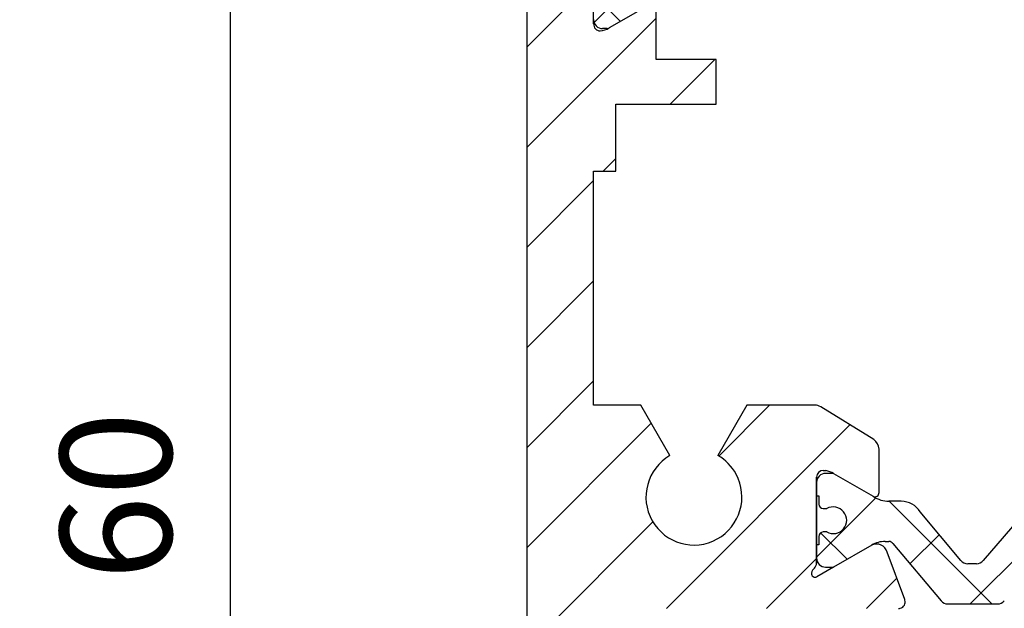
# Model space of a CAD drawing. Units: millimetres. Extents: x -1721 to 5242, y -2987 to 2399.
# Drawn here: x 4947 to 4992, y 19 to 46 of the extents above; entities that cross this region are included whole.
import ezdxf

# ---------------------------------------------------------------- set-up
doc = ezdxf.new("R2010")
doc.units = ezdxf.units.MM
for name, color, linetype in [('dimension-Bemassung', 5, 'Continuous'), ('hatching-Schraffur', 5, 'Continuous'), ('helpline-Hilfslinie', 2, 'Continuous'), ('outline-Körperkante', 7, 'Continuous')]:
    doc.layers.add(name, color=color, linetype=linetype)
doc.styles.get("Standard").update_dxf_attribs({"font": 'arial.ttf'})
doc.dimstyles.new('Details', dxfattribs={"dimtxt": 5, "dimasz": 6, "dimexe": 1.25, "dimexo": 0.625, "dimgap": 2, "dimtad": 1, "dimdec": 1, "dimtxsty": 'Standard', "dimcen": 2.5, "dimadec": 0, "dimazin": 0, "dimtfac": 1, "dimtdec": 1, "dimtmove": 0, "dimatfit": 3, "dimfxl": 1, "dimarcsym": 0})

# ---------------------------------------------------------------- blocks, each defined once
blk = doc.blocks.new('*D62')
at = {"layer": 'Defpoints', "color": 0, "transparency": 16777216}
for p in [(4980.713882922831, 2079.304791996951), (4921.838223384308, -5.695208003049157), (4980.713882922917, -5.695208003049174)]:
    blk.add_point(p, dxfattribs=at)
at = {"layer": 'dimension-Bemassung', "color": 0, "lineweight": -2, "transparency": 16777216}
for p, q in [((4980.088882922831, 2079.304791996951), (4920.588223384308, 2079.304791996951)), ((4921.838223384309, 2073.304791996951), (4921.838223384308, 0.3047919969508422)), ((4980.088882922917, -5.695208003049174), (4920.588223384307, -5.695208003049157))]:
    blk.add_line(p, q, dxfattribs=at)
at = {"layer": 'dimension-Bemassung', "color": 0, "transparency": 16777216}
for points in [[(4920.838223384309, 2073.304791996951), (4922.838223384308, 2073.304791996951), (4921.838223384309, 2079.304791996951)], [(4920.838223384308, 0.3047919969508424), (4922.838223384307, 0.304791996950842), (4921.838223384308, -5.695208003049157)]]:
    blk.add_solid(points, dxfattribs=at)
at = {"layer": 'dimension-Bemassung', "color": 0, "transparency": 16777216, "insert": (4917.338223384308, 2003.235547693418), "char_height": 5, "attachment_point": 5, "rotation": 90}
blk.add_mtext('FH3', dxfattribs=at)
blk = doc.blocks.new('*D78')
at = {"layer": 'Defpoints', "color": 0, "transparency": 16777216}
for p in [(4944.749226303741, 2084.304728719136), (4889.775632628152, -10.69527128086381), (4975.718651386036, -10.69527128086383)]:
    blk.add_point(p, dxfattribs=at)
at = {"layer": 'dimension-Bemassung', "color": 0, "lineweight": -2, "transparency": 16777216}
for p, q in [((4944.124226303741, 2084.304728719136), (4888.525632628153, 2084.304728719136)), ((4889.775632628153, 2078.304728719136), (4889.775632628152, -4.69527128086381)), ((4975.093651386035, -10.69527128086383), (4888.525632628152, -10.69527128086381))]:
    blk.add_line(p, q, dxfattribs=at)
at = {"layer": 'dimension-Bemassung', "color": 0, "transparency": 16777216}
for points in [[(4888.775632628153, 2078.304728719136), (4890.775632628153, 2078.304728719136), (4889.775632628153, 2084.304728719136)], [(4888.775632628153, -4.69527128086381), (4890.775632628152, -4.695271280863811), (4889.775632628152, -10.69527128086381)]]:
    blk.add_solid(points, dxfattribs=at)
at = {"layer": 'dimension-Bemassung', "color": 0, "transparency": 16777216, "insert": (4885.275632628152, 2002.316515238083), "char_height": 5, "attachment_point": 5, "rotation": 90}
blk.add_mtext('LH', dxfattribs=at)
blk = doc.blocks.new('*D67')
at = {"layer": 'Defpoints', "color": 0, "transparency": 16777216}
for p in [(4956.867772085718, 54.40828342393963), (4983.763883190391, 54.40828342393962), (4980.713882922917, -5.695208003049174)]:
    blk.add_point(p, dxfattribs=at)
at = {"layer": 'dimension-Bemassung', "color": 0, "lineweight": -2, "transparency": 16777216}
for p, q in [((4983.138883190391, 54.40828342393962), (4955.617772085718, 54.40828342393963)), ((4956.867772085718, 0.3047919969508326), (4956.867772085718, 48.40828342393963)), ((4980.088882922917, -5.695208003049174), (4955.617772085718, -5.695208003049167))]:
    blk.add_line(p, q, dxfattribs=at)
at = {"layer": 'dimension-Bemassung', "color": 0, "transparency": 16777216}
for points in [[(4955.867772085717, 48.40828342393963), (4957.867772085718, 48.40828342393963), (4956.867772085718, 54.40828342393963)], [(4955.867772085717, 0.3047919969508328), (4957.867772085718, 0.3047919969508324), (4956.867772085718, -5.695208003049167)]]:
    blk.add_solid(points, dxfattribs=at)
at = {"layer": 'dimension-Bemassung', "color": 0, "transparency": 16777216, "insert": (4952.367772085718, 24.35653771044603), "char_height": 5, "attachment_point": 5, "rotation": 90}
blk.add_mtext('60', dxfattribs=at)
blk = doc.blocks.new('*D73')
at = {"layer": 'Defpoints', "color": 0, "transparency": 16777216}
for p in [(5020.463883190394, 2192.304486261019), (4875.526643780344, -10.6952712808638), (4972.331460233006, -10.69527128086383)]:
    blk.add_point(p, dxfattribs=at)
at = {"layer": 'dimension-Bemassung', "color": 0, "lineweight": -2, "transparency": 16777216}
for p, q in [((5019.838883190393, 2192.304486261019), (4874.276643780344, 2192.304486261019)), ((4875.526643780345, 2186.304486261018), (4875.526643780344, -4.695271280863807)), ((4971.706460233007, -10.69527128086383), (4874.276643780344, -10.6952712808638))]:
    blk.add_line(p, q, dxfattribs=at)
at = {"layer": 'dimension-Bemassung', "color": 0, "transparency": 16777216}
for points in [[(4874.526643780345, 2186.304486261018), (4876.526643780344, 2186.304486261018), (4875.526643780345, 2192.304486261019)], [(4874.526643780344, -4.695271280863807), (4876.526643780344, -4.695271280863807), (4875.526643780344, -10.6952712808638)]]:
    blk.add_solid(points, dxfattribs=at)
at = {"layer": 'dimension-Bemassung', "color": 0, "transparency": 16777216, "insert": (4871.026643780344, 2000.018949419097), "char_height": 5, "attachment_point": 5, "rotation": 90}
blk.add_mtext('EH', dxfattribs=at)
blk = doc.blocks.new('3-64-1457_Türschuhprofil_unten')
at = {"layer": 'hatching-Schraffur'}
h = blk.add_hatch(dxfattribs=at)
h.set_pattern_fill('ANSI31', color=256, style=0)
h.set_pattern_definition([(45, (0, 0), (-2.245064030267287, 2.245064030267288), [])])
edge = h.paths.add_edge_path()
edge.add_line((-13.03530299520267, 56.62000758589208), (-13.87394007735859, 54.47962550736004))
edge.add_arc((-14.61545556330437, 55.5710775965836), 1.319512364082993, 275.0355120620093, 304.19157514053353, ccw=False)
edge.add_line((-14.49963778046782, 54.25665790708305), (-14.69455159903312, 54.25665790708416))
edge.add_line((-14.69455159903312, 54.25665790708416), (-16.29358970470942, 55.17986298784098))
edge.add_line((-16.29358970470942, 55.17986298784098), (-16.98905481287643, 55.58138995525323))
edge.add_arc((-17.06741086247141, 55.4432399597467), 0.1588240906367339, 60.43891728339207, 190.1025223471957)
edge.add_arc((-16.85339298689305, 55.4743368212062), 0.3750423804834071, 189.0443407978814, 228.8871722369891)
edge.add_arc((-17.31849898822315, 54.95989399423411), 0.3186065499431238, 1.4879252664977116, 46.70174531784397, ccw=False)
edge.add_line((-16.99999986622526, 54.96816701987366), (-16.99999983222356, 51.21349142698909))
edge.add_arc((-16.69988838294192, 51.20376057144262), 0.3002691651495257, 178.1428842711421, 269.9787273469945)
edge.add_arc((-16.73712588602043, 51.72002606413755), 0.817378220293158, 272.6033191008107, 302.8630411789781)
edge.add_line((-16.29358970470943, 51.03345282632699), (-14.69455159903221, 51.95665790708287))
edge.add_line((-14.69455159903221, 51.95665790708287), (-14.19999986621963, 51.95665790708287))
edge.add_line((-14.19999986621963, 51.95665790708287), (-14.1999998662244, 49.61710598125296))
edge.add_line((-14.1999998662244, 49.61710598125296), (-11.49999986621867, 49.61710598125296))
edge.add_line((-11.49999986621867, 49.61710598125296), (-11.49999986621867, 47.61710598125296))
edge.add_line((-11.49999986621867, 47.61710598125296), (-15.99999986621867, 47.61710598125296))
edge.add_line((-15.99999986621867, 47.61710598125296), (-15.99999986621867, 44.61710598125296))
edge.add_line((-15.99999986621867, 44.61710598125296), (-16.99999986621867, 44.61710598125296))
edge.add_line((-16.99999986621867, 44.61710598125296), (-16.99999986621867, 34.11710598125296))
edge.add_line((-16.99999986621867, 34.11710598125296), (-14.87868297527995, 34.11710598125342))
edge.add_line((-14.87868297527995, 34.11710598125342), (-13.57499986621858, 31.85906059938966))
edge.add_arc((-12.49999986621857, 29.99710598125305), 2.150000000000062, 119.9999999999992, 388.586494598706)
edge.add_arc((-12.49999986621846, 29.99710598125357), 2.149999999999714, 28.58649459869507, 59.99999999999371)
edge.add_line((-11.4249998662184, 31.85906059938976), (-10.12131675715761, 34.11710598125296))
edge.add_line((-10.12131675715761, 34.11710598125296), (-7.078647858191288, 34.11710598125322))
edge.add_arc((-7.078647858190979, 33.61710598125325), 0.4999999999999716, 58.30340087363231, 90.00000000003541, ccw=False)
edge.add_line((-6.815937283677953, 34.04252713027972), (-4.437289291705377, 32.57363922480955))
edge.add_arc((-4.69999986621862, 32.14821807578328), 0.4999999999999046, -3.177547114319168e-11, 58.30340087359832, ccw=False)
edge.add_line((-4.199999866218718, 32.14821807578301), (-4.199999866219623, 30.19999999999982))
edge.add_arc((-4.377030803018009, 30.18592014528006), 0.1775899628150308, -119.30364214859208, 4.547350419775626, ccw=False)
edge.add_line((-4.463950058994838, 30.03105492054229), (-6.239999866218001, 31.05645775483678))
edge.add_arc((-6.919712453749994, 29.821306668328), 1.409825311218817, 61.17569272894242, 76.12585067126018)
edge.add_line((-6.581650370708338, 31.18999999999978), (-6.699999866218256, 31.18999999999978))
edge.add_arc((-6.699999866218171, 30.88999999999996), 0.2999999999998124, 90.00000000001629, 180.0000000000163)
edge.add_line((-6.999999866217983, 30.88999999999988), (-6.999999866218267, 27.03721359549849))
edge.add_arc((-7.29999986621798, 27.03721359550029), 0.2999999999997129, 311.81031489543375, 359.99999999965667, ccw=False)
edge.add_arc((-6.853393020887659, 26.53104379416542), 0.3750423804837051, 131.1128277629342, 170.9556592020422)
edge.add_arc((-7.067410896466038, 26.56214065562556), 0.1588240906369134, 169.8974776528494, 299.5610827166548)
edge.add_line((-6.989054846870857, 26.42399066011894), (-6.239999866218011, 26.85645775483674))
edge.add_line((-6.239999866218011, 26.85645775483674), (-4.526602406596423, 27.84568823937815))
edge.add_arc((-4.319019626600282, 27.3902820531553), 0.5004851696114209, 15.704940440163284, 114.5043985924683, ccw=False)
edge.add_line((-3.837218364243348, 27.52575510801211), (-3.04339932501945, 25.40488024923754))
edge.add_arc((-3.324363747520707, 25.2997185010177), 0.300000000000199, 15.520296132550015, 20.52029613249738, ccw=False)
edge.add_arc((-3.326626562909021, 25.29999552618701), 0.3021074368018291, -74.26891673580218, 15.354840701175476, ccw=False)
edge.add_arc((-3.326217045859311, 25.36534234191095), 0.3653448327999873, 269.78842537313346, 282.8896040069748, ccw=False)
edge.add_line((-3.327566142104522, 25), (-17.74999986621867, 25))
edge.add_arc((-17.74999986621867, 24.75), 0.25, 90, 180)
edge.add_line((-17.99999986621867, 24.75), (-17.99999986621867, 16.25))
edge.add_arc((-17.74999986621867, 16.25), 0.25, 180, 270)
edge.add_line((-17.74999986621867, 16), (-13.24999986621867, 16))
edge.add_arc((-13.24999986621867, 15.75), 0.25, 0, 90, ccw=False)
edge.add_line((-12.99999986621867, 15.75), (-12.99999986621867, 13.25))
edge.add_arc((-13.24999986621867, 13.25), 0.25, -90, 0, ccw=False)
edge.add_line((-13.24999986621867, 13), (-17.74999986621867, 13))
edge.add_arc((-17.74999986621867, 12.75), 0.25, 90, 180)
edge.add_line((-17.99999986621867, 12.75), (-17.99999986621867, 0.2500000000000035))
edge.add_arc((-18.24999986621867, 0.2500000000000035), 0.25, -89.99999999976552, 0, ccw=False)
edge.add_line((-18.24999986621765, 3.6e-15), (-19.74999986621867, 3.6e-15))
edge.add_arc((-19.74999986621867, 0.2500000000000035), 0.25, 180, 270, ccw=False)
edge.add_line((-19.99999986621867, 0.2500000000000036), (-19.99999986621867, 84.74999999999909))
edge.add_arc((-19.74999986621873, 84.74999999999869), 0.2499999999999432, 89.99999999998698, 179.9999999999088, ccw=False)
edge.add_line((-19.74999986621867, 84.99999999999864), (-18.24999986621867, 84.99999999999909))
edge.add_arc((-18.24999986621867, 84.74999999999909), 0.25, 0, 90, ccw=False)
edge.add_line((-17.99999986621867, 84.74999999999909), (-17.99999986621867, 83.49999999999864))
edge.add_line((-17.99999986621867, 83.49999999999864), (-18.99999986621867, 83.49999999999864))
edge.add_line((-18.99999986621867, 83.49999999999864), (-18.99999986621867, 81.49999999999864))
edge.add_line((-18.99999986621867, 81.49999999999864), (-17.99999986621867, 81.49999999999864))
edge.add_line((-17.99999986621867, 81.49999999999864), (-17.99999986621867, 76.85355339059197))
edge.add_line((-17.99999986621867, 76.85355339059197), (-18.35355325681178, 76.49999999999864))
edge.add_line((-18.35355325681178, 76.49999999999864), (-17.99999986621867, 76.1464466094053))
edge.add_line((-17.99999986621867, 76.1464466094053), (-17.99999986621867, 71.85355339059197))
edge.add_line((-17.99999986621867, 71.85355339059197), (-18.35355325681178, 71.49999999999864))
edge.add_line((-18.35355325681178, 71.49999999999864), (-17.99999986621867, 71.14644660940553))
edge.add_line((-17.99999986621867, 71.14644660940553), (-17.99999986621867, 66.85355339059197))
edge.add_line((-17.99999986621867, 66.85355339059197), (-18.35355325681178, 66.49999999999864))
edge.add_line((-18.35355325681178, 66.49999999999864), (-17.99999986621867, 66.1464466094053))
edge.add_line((-17.99999986621867, 66.1464466094053), (-17.99999986621867, 61.85355339059197))
edge.add_line((-17.99999986621867, 61.85355339059197), (-18.35355325681178, 61.49999999999863))
edge.add_line((-18.35355325681178, 61.49999999999863), (-17.99999986621867, 61.1464466094053))
edge.add_line((-17.99999986621867, 61.1464466094053), (-17.99999986621867, 57.29999999999989))
edge.add_arc((-17.69999986621872, 57.29999999999989), 0.2999999999999545, 180, 270)
edge.add_line((-17.69999986621872, 56.99999999999993), (-13.32050593718193, 57))
at = {"layer": 'hatching-Schraffur', "linetype": 'Continuous'}
h = blk.add_hatch(dxfattribs=at)
h.set_pattern_fill('ANSI37', color=5)
h.set_pattern_definition([(315, (-16.99999986622329, 52.93305110933459), (-2.245064030267287, -2.245064030267288), []), (225, (-16.99999986622329, 52.93305110933459), (-2.245064030267288, 2.245064030267287), [])])
edge = h.paths.add_edge_path()
edge.add_arc((-11.87885611427322, 56.30665790708462), 0.4999999999997222, 90.00000000007878, 148.0000000000735, ccw=False)
edge.add_line((-11.87885611427391, 56.80665790708435), (-9.396715129351112, 56.80665790708434))
edge.add_line((-9.396715129351112, 56.80665790708434), (-1.752735593624692, 56.80665790708434))
edge.add_line((-1.752735593624692, 56.80665790708434), (11.60170185610511, 56.80665790708342))
edge.add_arc((11.60170185610481, 55.80665790708343), 0.9999999999999928, 32.000000000004775, 89.999999999983, ccw=False)
edge.add_line((12.44974995226118, 56.3365771713167), (13.45568871022341, 54.72673864285088))
edge.add_arc((14.30373680637977, 55.25665790708414), 0.9999999999999784, 212.0000000000048, 269.9999999999964)
edge.add_line((14.30373680637971, 54.25665790708416), (14.69455186659071, 54.25665790708416))
edge.add_line((14.69455186659071, 54.25665790708416), (16.29358997226701, 55.17986298784098))
edge.add_arc((16.39358997226871, 55.00665790708385), 0.2000000000010617, 90.00000000037448, 120.0000000003889, ccw=False)
edge.add_line((16.39358997226741, 55.20665790708491), (16.60000013378071, 55.20665790708489))
edge.add_arc((16.6000001337802, 54.80665790708389), 0.4000000000010005, -6.622258297284134e-11, 89.9999999999277, ccw=False)
edge.add_line((17.00000013378121, 54.80665790708343), (17.00000013378121, 54.30665790708434))
edge.add_arc((16.90000013378131, 54.30665790708484), 0.0999999999998913, 269.9999999997659, 359.99999999971095, ccw=False)
edge.add_line((16.90000013378091, 54.20665790708494), (16.90000013378091, 53.83165790708398))
edge.add_arc((16.70000013378141, 53.83165790708432), 0.1999999999994983, 253.768699403635, 359.99999999990433, ccw=False)
edge.add_arc((16.58819386524314, 53.83165790708478), 0.199999999999795, 258.9008402037449, 286.23130059618535, ccw=False)
edge.add_arc((16.25006629333718, 53.11556785040712), 0.6000000000003772, 60.04122460107474, 180.0000000009574)
edge.add_arc((16.2500001337446, 53.10665790707585), 0.5999999999636927, 179.149131812449, 179.9999999991722)
edge.add_arc((16.25000013378108, 53.10665790708407), 0.6000000000001791, 179.9999999999565, 295.0078332346602)
edge.add_arc((16.5881938652432, 52.3816579070838), 0.2000000000002308, 73.76869940387428, 115.00783323483259, ccw=False)
edge.add_arc((16.70000013378092, 52.38165790708405), 0.2000000000000253, 3.0524915928253904e-11, 106.23130059617881, ccw=False)
edge.add_line((16.90000013378094, 52.38165790708416), (16.90000013378181, 52.00665790708416))
edge.add_arc((16.90000013378181, 51.90665790708377), 0.1000000000003922, 1.63140612130519e-11, 90, ccw=False)
edge.add_line((17.0000001337822, 51.90665790708379), (17.00000013378221, 51.40665790708471))
edge.add_arc((16.6000001337816, 51.40665790708471), 0.4000000000006026, -90, 0, ccw=False)
edge.add_line((16.6000001337816, 51.0066579070841), (16.39358997226741, 51.00665790708416))
edge.add_arc((16.39358997226921, 51.20665790708358), 0.1999999999994202, 239.9999999994816, 269.999999999484, ccw=False)
edge.add_line((16.29358997226793, 51.0334528263281), (14.69455186659071, 51.95665790708398))
edge.add_line((14.69455186659071, 51.95665790708398), (13.02882598803801, 51.95665790708398))
edge.add_arc((13.028825988038, 52.95665790708365), 0.999999999999666, 211.9999999999949, 270.0000000000002, ccw=False)
edge.add_line((12.18077789188181, 52.4267386428507), (11.15614350266951, 54.06649643554981))
edge.add_arc((9.460047310356286, 53.00665790708435), 1.999999999999815, 31.99999999997154, 89.99999999997358)
edge.add_line((9.460047310357208, 55.00665790708416), (-9.46004704279876, 55.00665790708416))
edge.add_arc((-9.460047042798694, 53.00665790708482), 1.999999999999346, 90.00000000000193, 148.0000000000052)
edge.add_line((-11.15614323511109, 54.06649643555073), (-12.18077762432331, 52.4267386428507))
edge.add_arc((-13.02882572047997, 52.95665790708449), 1.00000000000051, 269.99999999997647, 327.9999999999783, ccw=False)
edge.add_line((-13.02882572048038, 51.95665790708398), (-14.69455159903221, 51.95665790708398))
edge.add_line((-14.69455159903221, 51.95665790708398), (-16.29358970470942, 51.03345282632806))
edge.add_arc((-16.39358970471064, 51.20665790708357), 0.1999999999994128, 270.00000000050784, 300.00000000050306, ccw=False)
edge.add_line((-16.39358970470887, 51.00665790708415), (-16.59999986622309, 51.00665790708416))
edge.add_arc((-16.59999986622263, 51.40665790708425), 0.400000000000091, 179.9999999999349, 269.99999999993537, ccw=False)
edge.add_line((-16.99999986622272, 51.40665790708471), (-16.99999986622272, 51.90665790708379))
edge.add_arc((-16.8999998662228, 51.90665790708424), 0.0999999999999233, 90.0000000002687, 180.0000000002524, ccw=False)
edge.add_line((-16.89999986622327, 52.00665790708416), (-16.89999986622327, 52.38165790708416))
edge.add_arc((-16.69999986622335, 52.38165790708422), 0.199999999999914, 73.76869940378532, 180.0000000000184, ccw=False)
edge.add_arc((-16.58819359768562, 52.38165790708376), 0.2000000000002776, 64.9921667651679, 106.2313005960994, ccw=False)
edge.add_arc((-16.2499998662231, 53.1066579070835), 0.5999999999998291, 244.9921667652831, 359.999999999924)
edge.add_arc((-16.24993370666739, 53.11556785040699), 0.6000000000000569, 359.1491318122101, 479.9512180501704)
edge.add_arc((-16.58819359768412, 53.83165790708535), 0.200000000000513, 253.76869940374212, 281.15781275959125, ccw=False)
edge.add_arc((-16.69999986622275, 53.83165790708441), 0.1999999999996044, 180.0000000001242, 286.23130059633263, ccw=False)
edge.add_line((-16.89999986622236, 53.83165790708398), (-16.89999986622236, 54.20665790708489))
edge.add_arc((-16.89999986622278, 54.30665790708483), 0.0999999999999446, 180.000000000285, 270.00000000024426, ccw=False)
edge.add_line((-16.99999986622272, 54.30665790708434), (-16.99999986622272, 54.80665790708343))
edge.add_arc((-16.59999986622217, 54.80665790708433), 0.4000000000005457, 90.00000000013029, 180.0000000001303, ccw=False)
edge.add_line((-16.59999986622309, 55.20665790708488), (-16.39358970470887, 55.20665790708489))
edge.add_arc((-16.39358970471062, 55.00665790708559), 0.1999999999992994, 59.99999999948773, 89.99999999950029, ccw=False)
edge.add_line((-16.29358970470942, 55.17986298784098), (-15.30076938168197, 54.60665790708453))
edge.add_line((-15.30076938168197, 54.60665790708453), (-14.69455159903312, 54.25665790708416))
edge.add_line((-14.69455159903312, 54.25665790708416), (-14.30373653882198, 54.25665790708416))
edge.add_arc((-14.3037365388217, 55.2566579070849), 1.000000000000746, 269.9999999999839, 327.9999999999708)
edge.add_line((-13.45568844266491, 54.72673864285088), (-12.30288016235154, 56.57161753920053))
h = blk.add_hatch(dxfattribs=at)
h.set_pattern_fill('ANSI37', color=5)
h.set_pattern_definition([(315, (-7.000000789053615, 28.9736206420871), (-2.245064030267287, -2.245064030267288), []), (225, (-7.000000789053615, 28.9736206420871), (-2.245064030267288, 2.245064030267287), [])])
edge = h.paths.add_edge_path()
edge.add_line((6.700000133782082, 28.43145775483678), (6.540473884747682, 28.43145775483678))
edge.add_arc((6.250000133782182, 28.95645775483676), 0.599999999999953, 61.04497562814379, 298.9550243718562, ccw=False)
edge.add_line((6.540473884747682, 29.48145775483674), (6.700000133782082, 29.48145775483674))
edge.add_arc((6.700000133782059, 29.68145775483676), 0.2000000000000206, 270.0000000000066, 360.0000000000071)
edge.add_line((6.900000133782081, 29.68145775483678), (6.900000133782081, 30.05645775483678))
edge.add_line((6.900000133782081, 30.05645775483678), (7.000000133781981, 30.05645775483678))
edge.add_line((7.000000133781981, 30.05645775483678), (7.000000133781981, 30.65645775483691))
edge.add_arc((6.600000133782047, 30.65645775483685), 0.3999999999999346, 9.16e-12, 90.00000000002366)
edge.add_line((6.600000133781882, 31.05645775483679), (6.240000133781982, 31.05645775483679))
edge.add_line((6.240000133781982, 31.05645775483679), (4.353397593403681, 29.96722727029548))
edge.add_arc((3.753397593403483, 31.00645775483706), 1.200000000000319, 270, 300.00000000000216, ccw=False)
edge.add_line((3.753397593403483, 29.80645775483674), (3.201108689111483, 29.80645775483678))
edge.add_arc((3.201108689111512, 28.80645775483655), 1.000000000000238, 90.00000000000168, 148.0000000000023)
edge.add_line((2.353060592954862, 29.33637701906984), (0.4771533947624525, 27.14624881555612))
edge.add_arc((0.1733585496475724, 27.40645775483673), 0.3999999999998922, 269.9999999999972, 319.41900372573065, ccw=False)
edge.add_line((0.1733585496475527, 27.00645775483684), (1.337820024e-07, 27.00645775483683))
edge.add_line((1.337820024e-07, 27.00645775483683), (-0.2240366757095078, 27.00645775483683))
edge.add_arc((-0.2240366757095, 27.40645775483669), 0.3999999999998671, 219.8067201356661, 269.99999999999886, ccw=False)
edge.add_line((-0.5313200520321395, 27.15037783247718), (-2.353060325391097, 29.33637701906984))
edge.add_arc((-3.201108421547641, 28.80645775483674), 1.000000000000046, 31.99999999999153, 89.99999999999118)
edge.add_line((-3.201108421547487, 29.80645775483678), (-3.753397325839507, 29.80645775483678))
edge.add_arc((-3.753397325839533, 31.00645775483706), 1.200000000000276, 240.00000000000142, 270.00000000000125, ccw=False)
edge.add_line((-4.353397325839647, 29.96722727029548), (-6.239999866218011, 31.05645775483679))
edge.add_line((-6.239999866218011, 31.05645775483679), (-6.599999866217911, 31.05645775483679))
edge.add_arc((-6.599999866218035, 30.65645775483682), 0.3999999999999666, 89.9999999999822, 179.9999999999863)
edge.add_line((-6.999999866218002, 30.65645775483691), (-6.999999866218002, 30.05645775483678))
edge.add_line((-6.999999866218002, 30.05645775483678), (-6.899999866218093, 30.05645775483678))
edge.add_line((-6.899999866218093, 30.05645775483678), (-6.899999866218093, 29.68145775483678))
edge.add_arc((-6.699999866218047, 29.68145775483678), 0.2000000000000455, 180, 270)
edge.add_line((-6.699999866218047, 29.48145775483674), (-6.540473617183477, 29.48145775483674))
edge.add_arc((-6.249999866218046, 28.9564577548367), 0.5999999999999753, -118.95502437187241, 118.9550243718474, ccw=False)
edge.add_line((-6.540473617183704, 28.43145775483678), (-6.699999866218047, 28.43145775483678))
edge.add_arc((-6.699999866218019, 28.23145775483671), 0.2000000000000739, 90.00000000000813, 179.9999999999918)
edge.add_line((-6.899999866218093, 28.23145775483674), (-6.899999866218093, 27.85645775483674))
edge.add_line((-6.899999866218093, 27.85645775483674), (-6.999999866218002, 27.85645775483674))
edge.add_line((-6.999999866218002, 27.85645775483674), (-6.999999866218002, 27.25645775483683))
edge.add_arc((-6.599999866217911, 27.25645775483683), 0.400000000000091, 180, 270)
edge.add_line((-6.599999866217911, 26.85645775483674), (-6.239999866218011, 26.85645775483674))
edge.add_line((-6.239999866218011, 26.85645775483674), (-4.526602406596468, 27.84568823937813))
edge.add_arc((-3.92660240659647, 26.80645775483698), 1.199999999999846, 90.0000000000042, 120.00000000000409, ccw=False)
edge.add_line((-3.926602406596557, 28.00645775483682), (-3.755417473000207, 28.00645775483683))
edge.add_arc((-3.755417473000127, 27.80645775483682), 0.2000000000000028, 32.00000000002018, 90.00000000002302, ccw=False)
edge.add_line((-3.585807853768877, 27.91244160768353), (-1.418118237249367, 25.34822213223099))
edge.add_arc((-1.112644239636642, 25.60645775483676), 0.4000000000001112, 220.2098552808362, 269.9999999999793)
edge.add_line((-1.112644239636787, 25.20645775483665), (1.337820024e-07, 25.20645775483688))
edge.add_line((1.337820024e-07, 25.20645775483688), (1.112644507200783, 25.20645775483665))
edge.add_arc((1.112644507200638, 25.60645775483676), 0.4000000000001123, 270.0000000000208, 319.7901447191638)
edge.add_line((1.418118504813363, 25.34822213223099), (3.585808121332882, 27.91244160768353))
edge.add_arc((3.755417740564281, 27.80645775483661), 0.2000000000002402, 89.99999999997141, 147.9999999999516, ccw=False)
edge.add_line((3.755417740564381, 28.00645775483685), (3.926602674160283, 28.00645775483683))
edge.add_arc((3.92660267416038, 26.80645775483655), 1.200000000000276, 60.00000000000159, 90.00000000000472, ccw=False)
edge.add_line((4.526602674160488, 27.84568823937814), (6.240000133781982, 26.85645775483674))
edge.add_line((6.240000133781982, 26.85645775483674), (6.600000133781882, 26.85645775483674))
edge.add_arc((6.600000133781886, 27.25645775483683), 0.4000000000000945, 269.9999999999994, 359.9999999999995)
edge.add_line((7.000000133781981, 27.25645775483683), (7.000000133781981, 27.85645775483674))
edge.add_line((7.000000133781981, 27.85645775483674), (6.900000133782081, 27.85645775483674))
edge.add_line((6.900000133782081, 27.85645775483674), (6.900000133782081, 28.23145775483674))
edge.add_arc((6.700000133781995, 28.2314577548367), 0.2000000000000863, 1.11956e-11, 89.99999999997505)
at = {"layer": 'outline-Körperkante'}
for p, q in [((-19.99999986621867, 84.74999999999909), (-19.99999986621867, 0.2500000000000036)), ((-16.99999983222356, 51.21349142698909), (-16.99999986622526, 54.96816701987366)), ((-14.69455159903221, 51.95665790708398), (-16.29358970470942, 51.03345282632806)), ((-14.69455159903221, 51.95665790708287), (-16.29358970470943, 51.03345282632699)), ((-14.1999998662244, 49.61710598125296), (-14.19999986621963, 51.95665790708287)), ((-16.39358970470887, 51.00665790708415), (-16.59999986622309, 51.00665790708416)), ((-11.49999986621867, 49.61710598125296), (-14.1999998662244, 49.61710598125296)), ((-11.49999986621867, 47.61710598125296), (-11.49999986621867, 49.61710598125296)), ((-15.99999986621867, 44.61710598125296), (-15.99999986621867, 47.61710598125296)), ((-15.99999986621867, 47.61710598125296), (-11.49999986621867, 47.61710598125296)), ((-16.99999986621867, 34.11710598125296), (-16.99999986621867, 44.61710598125296)), ((-16.99999986621867, 44.61710598125296), (-15.99999986621867, 44.61710598125296)), ((-14.87868297527995, 34.11710598125342), (-16.99999986621867, 34.11710598125296)), ((-13.57499986621858, 31.85906059938966), (-14.87868297527995, 34.11710598125342)), ((-10.12131675715761, 34.11710598125296), (-11.4249998662184, 31.85906059938976)), ((-7.078647858191288, 34.11710598125322), (-10.12131675715761, 34.11710598125296)), ((-4.437289291705377, 32.57363922480955), (-6.815937283677953, 34.04252713027972)), ((-4.199999866219623, 30.19999999999982), (-4.199999866218718, 32.14821807578301)), ((-6.699999866218256, 31.18999999999978), (-6.581650370708338, 31.18999999999978)), ((-6.239999866218011, 31.05645775483679), (-6.599999866217911, 31.05645775483679)), ((-6.239999866218001, 31.05645775483678), (-4.463950058994838, 30.03105492054229)), ((-6.999999866218672, 30.9000000000001), (-6.999999866218672, 27.04721359549877)), ((-6.999999866218267, 27.03721359549849), (-6.999999866217983, 30.88999999999988)), ((-6.999999866218002, 30.05645775483678), (-6.899999866218093, 30.05645775483678)), ((-6.899999866218093, 30.05645775483678), (-6.899999866218093, 29.68145775483678)), ((-3.201108421547487, 29.80645775483678), (-3.753397325839507, 29.80645775483678)), ((-6.699999866218047, 29.48145775483674), (-6.540473617183477, 29.48145775483674)), ((-0.5313200520321395, 27.15037783247718), (-2.353060325391097, 29.33637701906984)), ((2.353060592954862, 29.33637701906984), (0.4771533947624525, 27.14624881555612)), ((-6.540473617183704, 28.43145775483678), (-6.699999866218047, 28.43145775483678)), ((-6.899999866218093, 27.85645775483674), (-6.999999866218002, 27.85645775483674)), ((-6.899999866218093, 28.23145775483674), (-6.899999866218093, 27.85645775483674)), ((-4.526602406596423, 27.84568823937815), (-6.239999866218011, 26.85645775483674)), ((-3.926602406596557, 28.00645775483682), (-3.755417473000207, 28.00645775483683)), ((-3.585807853768877, 27.91244160768353), (-1.418118237249367, 25.34822213223099)), ((-3.04339932501945, 25.40488024923754), (-3.837218364243348, 27.52575510801211)), ((1.337820024e-07, 27.00645775483683), (-0.2240366757095078, 27.00645775483683)), ((0.1733585496475527, 27.00645775483684), (1.337820024e-07, 27.00645775483683)), ((-6.239999866218011, 26.85645775483674), (-6.989054846870857, 26.42399066011894)), ((-6.599999866217911, 26.85645775483674), (-6.239999866218011, 26.85645775483674)), ((-1.112644239636787, 25.20645775483665), (1.337820024e-07, 25.20645775483688)), ((1.337820024e-07, 25.20645775483688), (1.112644507200783, 25.20645775483665))]:
    blk.add_line(p, q, dxfattribs=at)
for centre, radius, start, end in [((-16.59999986622263, 51.40665790708425), 0.400000000000091, 179.9999999999348, 269.9999999999354), ((-16.69988838294192, 51.20376057144262), 0.3002691651495288, 178.1428842711421, 269.9787273469945), ((-16.73712588602043, 51.72002606413755), 0.8173782202931587, 272.6033191008107, 302.8630411789781), ((-16.39358970471064, 51.20665790708357), 0.1999999999994128, 270.0000000005079, 300.0000000005031), ((-7.078647858190979, 33.61710598125325), 0.4999999999999717, 58.30340087363231, 90.0000000000354), ((-4.699999866218614, 32.14821807578328), 0.4999999999998961, 359.9999999999682, 58.30340087359886), ((-12.49999986621857, 29.99710598125305), 2.150000000000062, 119.9999999999992, 28.58649459870608), ((-12.49999986621846, 29.99710598125357), 2.149999999999714, 28.58649459869507, 59.99999999999371), ((-6.699999866218171, 30.88999999999996), 0.2999999999998124, 90.00000000001629, 180.0000000000162), ((-6.599999866218035, 30.65645775483682), 0.3999999999999666, 89.9999999999822, 179.9999999999863), ((-6.919712453749994, 29.821306668328), 1.409825311218817, 61.17569272894242, 76.12585067126018), ((-4.377030803018009, 30.18592014528006), 0.177589962815031, 240.6963578514078, 4.54735041977559), ((-3.745211998307761, 31.06863149010052), 1.26220027633352, 235.2893271261032, 269.6284361384373), ((-6.699999866218047, 29.68145775483678), 0.2000000000000455, 180, 270), ((-3.201108421547641, 28.80645775483674), 1.000000000000046, 31.99999999999153, 89.99999999999118), ((-6.249999866218046, 28.9564577548367), 0.5999999999999753, 241.0449756281276, 118.9550243718474), ((-6.699999866218019, 28.23145775483671), 0.2000000000000739, 90.00000000000813, 179.9999999999918), ((-3.92660240659647, 26.80645775483698), 1.199999999999846, 90.00000000000416, 120.0000000000041), ((-4.319019626600282, 27.3902820531553), 0.5004851696114209, 15.70494044016338, 114.5043985924682), ((-3.755417473000127, 27.80645775483682), 0.2000000000000028, 32.00000000002024, 90.00000000002302), ((-7.29999986621798, 27.03721359550029), 0.2999999999997115, 311.8103148954337, 359.9999999996567), ((-6.599999866217911, 27.25645775483683), 0.400000000000091, 180, 270), ((-0.2240366757095, 27.40645775483669), 0.3999999999998671, 219.8067201356661, 269.9999999999989), ((0.1733585496475724, 27.40645775483673), 0.3999999999998922, 269.9999999999972, 319.4190037257306), ((-7.067410896466038, 26.56214065562556), 0.1588240906369132, 169.8974776528495, 299.5610827166545), ((-6.853393020887659, 26.53104379416542), 0.3750423804837051, 131.1128277629342, 170.9556592020422), ((-3.326626562909021, 25.29999552618701), 0.3021074368018294, 285.7310832641977, 15.35484070117555), ((-3.324363747520707, 25.2997185010177), 0.3000000000001989, 15.52029613254995, 20.52029613249742), ((-1.112644239636642, 25.60645775483676), 0.4000000000001112, 220.2098552808362, 269.9999999999793), ((1.112644507200638, 25.60645775483676), 0.4000000000001123, 270.0000000000208, 319.7901447191638), ((-3.326217045859311, 25.36534234191095), 0.3653448327999873, 269.7884253731335, 282.8896040069748)]:
    blk.add_arc(centre, radius, start, end, dxfattribs=at)
blk = doc.blocks.new('SR_Festfügel_2201_EB')
at = {"layer": 'helpline-Hilfslinie'}
blk.add_blockref('3-64-1457_Türschuhprofil_unten', (0, 0), dxfattribs=at)
blk = doc.blocks.new('SR_WD2203_LR32THERM_TB_MF_Sturz')
at = {"layer": 'helpline-Hilfslinie'}
blk.add_blockref('SR_Festfügel_2201_EB', (105.021359210662, 155.0000632778146), dxfattribs=at)

msp = doc.modelspace()

# ---------------------------------------------------------------- block references
at = {"layer": 'dimension-Bemassung'}
msp.add_blockref('SR_WD2203_LR32THERM_TB_MF_Sturz', (4885.120659836507, -160.6952712808638), dxfattribs=at)

# ---------------------------------------------------------------- dimensions: what is measured, and where the dimension line sits
at = {"layer": 'dimension-Bemassung', "color": 5}
for base, p1, p2, text, picture, middle in [((4875.526643780344, -10.6952712808638), (5020.463883190394, 2192.304486261019), (4972.331460233006, -10.69527128086383), 'EH', '*D73', (4875.526643780344, 2000.018949419097)), ((4889.775632628152, -10.69527128086381), (4944.749226303741, 2084.304728719136), (4975.718651386036, -10.69527128086383), 'LH', '*D78', (4889.775632628152, 2002.316515238083)), ((4921.838223384308, -5.695208003049157), (4980.713882922831, 2079.304791996951), (4980.713882922917, -5.695208003049174), 'FH3', '*D62', (4921.838223384308, 2003.235547693418))]:
    dim = msp.add_linear_dim(base=base, p1=p1, p2=p2, angle=90, text=text, dimstyle='Details', override={"dimtad": 3}, dxfattribs=at)
    dim.commit()
    dim.dimension.update_dxf_attribs({"geometry": picture, "text_midpoint": middle, "dimtype": 160})
dim = msp.add_linear_dim(base=(4956.867772085718, 54.40828342393963), p1=(4980.713882922917, -5.695208003049174), p2=(4983.763883190391, 54.40828342393962), angle=90, dimstyle='Details', override={"dimdec": 0}, dxfattribs=at)
dim.commit()
dim.dimension.update_dxf_attribs({"geometry": '*D67', "text_midpoint": (4952.367772085718, 24.35653771044603)})

doc.saveas('drawing.dxf')
